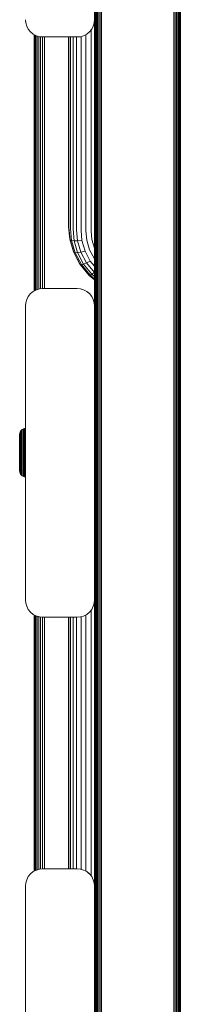
# Model space of a CAD drawing. Units: millimetres. Extents: x -2142 to 578302, y -1972 to 596964.
# Drawn here: x 796 to 842, y 4633 to 4918 of the extents above; entities that cross this region are included whole.
import ezdxf

# ---------------------------------------------------------------- set-up
doc = ezdxf.new("R2010")
doc.units = ezdxf.units.MM
doc.layers.add('Контур', color=7, linetype='Continuous', lineweight=15)

msp = doc.modelspace()

# ---------------------------------------------------------------- linework, layer by layer
at = {"layer": 'Контур'}
for p, q in [((817.343, 4883.906), (817.376, 4994.428)), ((817.376, 4994.428), (817.376, 4839.211)), ((817.483, 4994.36), (817.483, 4839.16)), ((817.669, 4994.295), (817.669, 4839.111)), ((817.928, 4994.236), (817.928, 4839.068)), ((818.248, 4994.189), (818.248, 4839.033)), ((818.607, 4994.155), (818.606, 4839.008)), ((818.979, 4838.993), (818.979, 4994.136)), ((819.343, 4993.598), (819.343, 4838.452)), ((840.343, 4838.452), (840.343, 4993.598)), ((840.707, 4994.136), (840.707, 4838.993)), ((841.079, 4994.155), (841.079, 4839.008)), ((841.437, 4994.189), (841.437, 4839.033)), ((841.757, 4994.236), (841.757, 4839.068)), ((842.017, 4994.295), (842.017, 4839.111)), ((842.202, 4994.36), (842.202, 4839.16)), ((797.343, 4917.604), (797.427, 4916.694)), ((797.695, 4915.763), (797.427, 4916.694)), ((798.158, 4914.868), (797.695, 4915.763)), ((816.528, 4914.868), (816.992, 4915.763)), ((816.529, 4914.868), (816.993, 4915.763)), ((817.26, 4916.694), (816.992, 4915.763)), ((816.993, 4915.763), (816.992, 4915.763)), ((816.993, 4915.763), (817.26, 4916.694)), ((817.26, 4916.694), (817.343, 4917.604)), ((817.26, 4916.694), (817.343, 4917.592)), ((817.26, 4916.694), (817.26, 4916.694)), ((817.343, 4917.595), (817.343, 4883.906)), ((798.808, 4914.068), (798.158, 4914.868)), ((799.607, 4913.419), (798.808, 4914.068)), ((799.608, 4913.419), (799.238, 4913.719)), ((799.607, 4913.419), (799.608, 4913.419)), ((800.503, 4912.955), (799.607, 4913.419)), ((800.503, 4912.955), (799.608, 4913.419)), ((799.814, 4913.312), (799.814, 4885.533)), ((799.814, 4885.533), (799.827, 4913.305)), ((799.864, 4913.286), (799.864, 4840.667)), ((800.025, 4913.202), (800.025, 4840.591)), ((800.303, 4913.058), (800.303, 4840.518)), ((801.434, 4912.687), (800.503, 4912.955)), ((800.693, 4912.9), (800.693, 4840.453)), ((801.434, 4912.687), (800.815, 4912.865)), ((801.173, 4912.762), (801.173, 4840.4)), ((801.434, 4912.687), (801.434, 4912.687)), ((802.344, 4912.603), (801.434, 4912.687)), ((801.434, 4912.687), (802.343, 4912.604)), ((801.71, 4912.662), (801.71, 4840.362)), ((802.268, 4912.61), (802.268, 4840.34)), ((802.343, 4912.604), (812.343, 4912.604)), ((802.344, 4912.603), (812.344, 4912.603)), ((802.814, 4839.884), (802.814, 4912.603)), ((809.815, 4912.603), (809.815, 4857.768)), ((809.949, 4857.529), (809.949, 4912.603)), ((810.377, 4857.285), (810.377, 4912.603)), ((811.119, 4857.05), (811.119, 4912.603)), ((812.158, 4856.84), (812.158, 4912.603)), ((812.343, 4912.604), (813.253, 4912.687)), ((813.254, 4912.687), (812.344, 4912.603)), ((813.253, 4912.687), (814.184, 4912.955)), ((813.254, 4912.687), (813.253, 4912.687)), ((813.254, 4912.687), (814.184, 4912.955)), ((813.437, 4856.67), (813.437, 4912.74)), ((814.184, 4912.955), (815.08, 4913.419)), ((814.184, 4912.955), (815.08, 4913.419)), ((814.184, 4912.955), (814.184, 4912.955)), ((814.87, 4856.548), (814.87, 4913.31)), ((815.08, 4913.419), (815.879, 4914.068)), ((815.08, 4913.419), (815.879, 4914.068)), ((815.08, 4913.419), (815.08, 4913.419)), ((815.879, 4914.068), (816.529, 4914.868)), ((815.879, 4914.068), (816.528, 4914.868)), ((815.879, 4914.068), (815.879, 4914.068)), ((816.359, 4856.478), (816.359, 4914.659)), ((816.529, 4914.868), (816.528, 4914.868)), ((799.814, 4885.533), (799.864, 4840.667)), ((799.814, 4885.533), (799.814, 4839.176)), ((817.343, 4883.906), (817.343, 4834.893)), ((817.343, 4883.906), (817.376, 4839.211)), ((810.149, 4854.178), (809.815, 4857.768)), ((809.949, 4857.529), (810.28, 4853.963)), ((810.377, 4857.285), (810.701, 4853.796)), ((811.119, 4857.05), (811.431, 4853.694)), ((812.158, 4856.84), (812.453, 4853.671)), ((813.437, 4856.67), (813.711, 4853.73)), ((814.87, 4856.548), (815.12, 4853.865)), ((816.359, 4856.478), (816.584, 4854.063)), ((810.149, 4854.178), (810.28, 4853.963)), ((811.219, 4850.506), (810.149, 4854.178)), ((810.28, 4853.963), (810.701, 4853.796)), ((811.343, 4850.316), (810.28, 4853.963)), ((810.701, 4853.796), (811.431, 4853.694)), ((810.701, 4853.796), (811.741, 4850.227)), ((811.431, 4853.694), (812.453, 4853.671)), ((811.431, 4853.694), (812.432, 4850.261)), ((812.453, 4853.671), (813.711, 4853.73)), ((812.453, 4853.671), (813.398, 4850.429)), ((813.711, 4853.73), (814.587, 4850.723)), ((815.12, 4853.865), (815.92, 4851.122)), ((816.584, 4854.063), (817.304, 4851.592)), ((811.219, 4850.506), (811.343, 4850.316)), ((813.075, 4846.972), (811.219, 4850.506)), ((811.343, 4850.316), (811.741, 4850.227)), ((813.187, 4846.805), (811.343, 4850.316)), ((811.741, 4850.227), (812.432, 4850.261)), ((813.545, 4846.792), (811.741, 4850.227)), ((812.432, 4850.261), (813.398, 4850.429)), ((814.167, 4846.958), (812.432, 4850.261)), ((813.398, 4850.429), (814.587, 4850.723)), ((815.036, 4847.309), (813.398, 4850.429)), ((816.107, 4847.829), (814.587, 4850.723)), ((817.306, 4848.481), (815.92, 4851.122)), ((817.304, 4851.592), (817.343, 4851.518)), ((813.075, 4846.972), (813.187, 4846.805)), ((813.187, 4846.805), (813.545, 4846.792)), ((815.767, 4843.672), (813.187, 4846.805)), ((813.545, 4846.792), (814.167, 4846.958)), ((816.07, 4843.726), (813.545, 4846.792)), ((814.167, 4846.958), (815.036, 4847.309)), ((816.595, 4844.009), (814.167, 4846.958)), ((815.036, 4847.309), (816.107, 4847.829)), ((817.33, 4844.524), (815.036, 4847.309)), ((817.343, 4846.329), (816.107, 4847.829)), ((817.343, 4848.437), (817.306, 4848.481)), ((816.07, 4843.726), (816.595, 4844.009)), ((816.595, 4844.009), (817.33, 4844.524)), ((817.343, 4843.41), (816.595, 4844.009)), ((817.33, 4844.524), (817.343, 4844.534)), ((817.343, 4844.514), (817.33, 4844.524)), ((815.767, 4843.672), (816.07, 4843.726)), ((817.343, 4842.409), (815.767, 4843.672)), ((817.343, 4842.706), (816.07, 4843.726)), ((798.158, 4837.62), (798.808, 4838.42)), ((798.808, 4838.42), (799.607, 4839.069)), ((799.607, 4839.069), (800.503, 4839.533)), ((799.863, 4839.202), (799.864, 4840.667)), ((799.864, 4840.667), (799.864, 4839.202)), ((800.025, 4840.591), (800.025, 4839.285)), ((800.303, 4840.518), (800.303, 4839.43)), ((800.503, 4839.533), (801.434, 4839.8)), ((800.693, 4840.453), (800.693, 4839.588)), ((801.173, 4840.4), (801.173, 4839.725)), ((802.343, 4839.884), (801.434, 4839.8)), ((801.71, 4840.362), (801.71, 4839.826)), ((802.268, 4840.34), (802.268, 4839.877)), ((812.343, 4839.884), (802.343, 4839.884)), ((812.343, 4839.884), (813.254, 4839.8)), ((812.343, 4839.884), (813.253, 4839.8)), ((813.254, 4839.8), (813.253, 4839.8)), ((814.184, 4839.533), (813.253, 4839.8)), ((813.521, 4839.724), (813.254, 4839.8)), ((815.08, 4839.069), (814.184, 4839.533)), ((815.08, 4839.069), (814.184, 4839.533)), ((815.08, 4839.069), (815.729, 4838.541)), ((815.08, 4839.069), (815.08, 4839.069)), ((815.879, 4838.42), (815.08, 4839.069)), ((815.879, 4838.419), (815.879, 4838.42)), ((816.529, 4837.62), (815.879, 4838.42)), ((816.528, 4837.62), (815.879, 4838.42)), ((815.879, 4838.419), (816.529, 4837.62)), ((817.343, 4761.178), (817.376, 4839.211)), ((817.376, 4839.211), (817.376, 4685.425)), ((817.483, 4839.16), (817.483, 4685.392)), ((817.669, 4839.111), (817.669, 4685.36)), ((817.928, 4839.068), (817.928, 4685.331)), ((818.248, 4839.033), (818.248, 4685.307)), ((818.606, 4839.008), (818.606, 4685.291)), ((818.979, 4685.281), (818.979, 4838.993)), ((819.343, 4838.452), (819.343, 4684.739)), ((840.343, 4838.452), (840.343, 4684.739)), ((840.707, 4838.993), (840.706, 4685.281)), ((841.079, 4839.008), (841.079, 4685.291)), ((841.437, 4839.033), (841.437, 4685.307)), ((841.757, 4839.068), (841.757, 4685.331)), ((842.017, 4839.111), (842.017, 4685.36)), ((842.202, 4839.16), (842.202, 4685.392)), ((797.343, 4834.884), (797.427, 4835.794)), ((797.427, 4835.794), (797.695, 4836.725)), ((797.695, 4836.725), (798.158, 4837.62)), ((816.529, 4837.62), (816.528, 4837.62)), ((816.992, 4836.725), (816.528, 4837.62)), ((816.529, 4837.62), (816.993, 4836.724)), ((816.993, 4836.724), (816.992, 4836.725)), ((817.26, 4835.794), (816.992, 4836.725)), ((816.993, 4836.724), (817.26, 4835.794)), ((817.26, 4835.794), (817.343, 4834.895)), ((817.26, 4835.794), (817.26, 4835.794)), ((817.343, 4834.884), (817.26, 4835.794)), ((797.343, 4834.884), (797.343, 4749.884)), ((817.343, 4834.884), (817.343, 4749.884)), ((795.683, 4798.076), (795.774, 4798.392)), ((795.774, 4798.392), (795.932, 4798.697)), ((795.774, 4798.392), (795.774, 4798.293)), ((795.932, 4798.697), (796.153, 4798.969)), ((795.932, 4798.697), (795.932, 4798.593)), ((795.932, 4798.593), (795.932, 4798.456)), ((795.932, 4798.259), (795.932, 4798.456)), ((796.153, 4798.969), (796.424, 4799.189)), ((796.153, 4798.969), (796.153, 4798.942)), ((796.153, 4798.942), (796.153, 4798.86)), ((796.153, 4798.86), (796.153, 4798.718)), ((796.153, 4798.512), (796.153, 4798.718)), ((796.153, 4798.242), (796.153, 4798.512)), ((796.424, 4799.189), (796.729, 4799.347)), ((796.424, 4799.189), (796.424, 4799.162)), ((796.424, 4799.162), (796.424, 4799.077)), ((796.424, 4798.93), (796.424, 4799.077)), ((796.424, 4798.717), (796.424, 4798.93)), ((796.424, 4798.438), (796.424, 4798.717)), ((796.424, 4798.094), (796.424, 4798.438)), ((796.729, 4799.347), (797.045, 4799.438)), ((796.729, 4799.347), (796.729, 4799.319)), ((796.729, 4799.319), (796.729, 4799.232)), ((796.729, 4799.081), (796.729, 4799.232)), ((796.729, 4798.864), (796.729, 4799.081)), ((796.729, 4798.579), (796.729, 4798.864)), ((796.729, 4798.225), (796.729, 4798.579)), ((797.045, 4799.438), (797.343, 4799.466)), ((797.045, 4799.438), (797.045, 4799.41)), ((797.045, 4799.41), (797.045, 4799.322)), ((797.045, 4799.169), (797.045, 4799.322)), ((797.045, 4798.949), (797.045, 4799.169)), ((797.045, 4798.659), (797.045, 4798.949)), ((797.045, 4798.302), (797.045, 4798.659)), ((795.655, 4797.766), (795.683, 4798.076)), ((795.655, 4797.766), (795.655, 4797.678)), ((795.655, 4797.678), (795.655, 4797.562)), ((795.655, 4797.562), (795.655, 4797.394)), ((795.655, 4797.394), (795.655, 4797.174)), ((795.655, 4797.174), (795.655, 4796.902)), ((795.655, 4796.902), (795.655, 4796.581)), ((795.655, 4796.581), (795.655, 4796.214)), ((795.655, 4796.214), (795.655, 4795.807)), ((795.655, 4795.807), (795.655, 4795.367)), ((795.683, 4798.076), (795.683, 4797.982)), ((795.683, 4797.982), (795.683, 4797.859)), ((795.683, 4797.859), (795.683, 4797.682)), ((795.683, 4797.682), (795.683, 4797.449)), ((795.683, 4797.449), (795.683, 4797.162)), ((795.683, 4797.162), (795.683, 4796.821)), ((795.683, 4796.821), (795.683, 4796.433)), ((795.683, 4796.433), (795.683, 4796.002)), ((795.683, 4796.002), (795.683, 4795.536)), ((795.683, 4795.536), (795.683, 4795.043)), ((795.774, 4798.293), (795.774, 4798.163)), ((795.774, 4797.976), (795.774, 4798.163)), ((795.774, 4797.73), (795.774, 4797.976)), ((795.774, 4797.426), (795.774, 4797.73)), ((795.774, 4797.067), (795.774, 4797.426)), ((795.774, 4796.657), (795.774, 4797.067)), ((795.774, 4796.202), (795.774, 4796.657)), ((795.774, 4795.709), (795.774, 4796.202)), ((795.774, 4795.188), (795.774, 4795.709)), ((795.932, 4798.001), (795.932, 4798.259)), ((795.932, 4797.681), (795.932, 4798.001)), ((795.932, 4797.303), (795.932, 4797.681)), ((795.932, 4796.872), (795.932, 4797.303)), ((795.932, 4796.393), (795.932, 4796.872)), ((795.932, 4795.876), (795.932, 4796.393)), ((795.932, 4795.328), (795.932, 4795.876)), ((796.153, 4797.909), (796.153, 4798.242)), ((796.153, 4797.514), (796.153, 4797.909)), ((796.153, 4797.064), (796.153, 4797.514)), ((796.153, 4796.565), (796.153, 4797.064)), ((796.153, 4796.025), (796.153, 4796.565)), ((796.153, 4795.453), (796.153, 4796.025)), ((796.424, 4797.686), (796.424, 4798.094)), ((796.424, 4797.22), (796.424, 4797.686)), ((796.424, 4796.704), (796.424, 4797.22)), ((796.424, 4796.145), (796.424, 4796.704)), ((796.424, 4795.554), (796.424, 4796.145)), ((796.424, 4794.941), (796.424, 4795.554)), ((796.729, 4797.808), (796.729, 4798.225)), ((796.729, 4797.332), (796.729, 4797.808)), ((796.729, 4796.803), (796.729, 4797.332)), ((796.729, 4796.232), (796.729, 4796.803)), ((796.729, 4795.627), (796.729, 4796.232)), ((796.729, 4794.999), (796.729, 4795.627)), ((797.343, 4798.325), (797.045, 4798.302)), ((797.045, 4797.879), (797.045, 4798.302)), ((797.343, 4797.9), (797.045, 4797.879)), ((797.045, 4797.396), (797.045, 4797.879)), ((797.343, 4797.415), (797.045, 4797.396)), ((797.045, 4796.861), (797.045, 4797.396)), ((797.343, 4796.878), (797.045, 4796.861)), ((797.045, 4796.281), (797.045, 4796.861)), ((797.343, 4796.296), (797.045, 4796.281)), ((797.045, 4795.668), (797.045, 4796.281)), ((797.343, 4795.681), (797.045, 4795.668)), ((797.045, 4795.033), (797.045, 4795.668)), ((795.655, 4795.367), (795.655, 4794.901)), ((795.655, 4794.901), (795.655, 4794.417)), ((795.655, 4794.417), (795.655, 4793.925)), ((795.655, 4793.925), (795.655, 4793.431)), ((795.655, 4793.431), (795.655, 4792.466)), ((795.683, 4795.043), (795.683, 4794.531)), ((795.683, 4794.531), (795.683, 4794.01)), ((795.683, 4794.01), (795.683, 4793.487)), ((795.683, 4793.487), (795.683, 4792.466)), ((795.774, 4794.648), (795.774, 4795.188)), ((795.774, 4794.097), (795.774, 4794.648)), ((795.774, 4793.545), (795.774, 4794.097)), ((795.774, 4792.466), (795.774, 4793.545)), ((795.932, 4794.76), (795.932, 4795.328)), ((795.932, 4794.181), (795.932, 4794.76)), ((795.932, 4793.6), (795.932, 4794.181)), ((795.932, 4792.466), (795.932, 4793.6)), ((796.153, 4793.051), (795.932, 4793.6)), ((796.153, 4794.86), (796.153, 4795.453)), ((796.153, 4794.256), (796.153, 4794.86)), ((796.153, 4793.65), (796.153, 4794.256)), ((796.153, 4793.051), (796.153, 4793.65)), ((796.153, 4792.466), (796.153, 4793.051)), ((796.424, 4794.316), (796.424, 4794.941)), ((796.424, 4793.69), (796.424, 4794.316)), ((796.424, 4793.07), (796.424, 4793.69)), ((796.424, 4792.466), (796.424, 4793.07)), ((796.729, 4794.36), (796.729, 4794.999)), ((796.729, 4793.719), (796.729, 4794.36)), ((796.729, 4793.085), (796.729, 4793.719)), ((796.729, 4792.466), (796.729, 4793.085)), ((797.045, 4794.385), (797.045, 4795.033)), ((797.045, 4793.735), (797.045, 4794.385)), ((797.045, 4793.093), (797.045, 4793.735)), ((797.045, 4792.466), (797.045, 4793.093)), ((795.655, 4792.466), (795.655, 4791.502)), ((795.655, 4791.502), (795.655, 4791.008)), ((795.655, 4791.008), (795.655, 4790.515)), ((795.655, 4790.515), (795.655, 4790.032)), ((795.655, 4790.032), (795.655, 4789.566)), ((795.683, 4792.466), (795.683, 4791.446)), ((795.683, 4791.446), (795.683, 4790.923)), ((795.683, 4790.923), (795.683, 4790.402)), ((795.683, 4790.402), (795.683, 4789.89)), ((795.683, 4789.89), (795.683, 4789.397)), ((795.774, 4791.388), (795.774, 4792.466)), ((795.774, 4790.836), (795.774, 4791.388)), ((795.774, 4790.285), (795.774, 4790.836)), ((795.774, 4789.745), (795.774, 4790.285)), ((795.932, 4792.466), (795.932, 4791.333)), ((795.932, 4791.333), (795.932, 4790.752)), ((795.932, 4790.173), (795.932, 4790.752)), ((795.932, 4789.605), (795.932, 4790.173)), ((796.153, 4791.882), (796.153, 4792.466)), ((796.153, 4791.283), (796.153, 4791.882)), ((796.153, 4790.677), (796.153, 4791.283)), ((796.153, 4790.073), (796.153, 4790.677)), ((796.153, 4789.48), (796.153, 4790.073)), ((796.424, 4791.863), (796.424, 4792.466)), ((796.424, 4791.243), (796.424, 4791.863)), ((796.424, 4790.616), (796.424, 4791.243)), ((796.424, 4789.992), (796.424, 4790.616)), ((796.424, 4789.379), (796.424, 4789.992)), ((796.729, 4791.848), (796.729, 4792.466)), ((796.729, 4791.214), (796.729, 4791.848)), ((796.729, 4790.573), (796.729, 4791.214)), ((796.729, 4789.934), (796.729, 4790.573)), ((796.729, 4789.306), (796.729, 4789.934)), ((797.045, 4791.84), (797.045, 4792.466)), ((797.045, 4791.198), (797.045, 4791.84)), ((797.045, 4790.548), (797.045, 4791.198)), ((797.045, 4789.9), (797.045, 4790.548)), ((797.045, 4789.265), (797.045, 4789.9)), ((795.655, 4789.566), (795.655, 4789.126)), ((795.655, 4789.126), (795.655, 4788.719)), ((795.655, 4788.719), (795.655, 4788.352)), ((795.655, 4788.352), (795.655, 4788.03)), ((795.655, 4788.03), (795.655, 4787.759)), ((795.655, 4787.759), (795.655, 4787.538)), ((795.655, 4787.538), (795.655, 4787.371)), ((795.655, 4787.371), (795.655, 4787.255)), ((795.655, 4787.255), (795.655, 4787.166)), ((795.683, 4786.857), (795.655, 4787.166)), ((795.683, 4789.397), (795.683, 4788.931)), ((795.683, 4788.931), (795.683, 4788.5)), ((795.683, 4788.5), (795.683, 4788.112)), ((795.683, 4788.112), (795.683, 4787.771)), ((795.683, 4787.771), (795.683, 4787.484)), ((795.683, 4787.484), (795.683, 4787.251)), ((795.683, 4787.251), (795.683, 4787.074)), ((795.683, 4787.074), (795.683, 4786.951)), ((795.774, 4789.224), (795.774, 4789.745)), ((795.774, 4788.731), (795.774, 4789.224)), ((795.774, 4788.276), (795.774, 4788.731)), ((795.774, 4787.866), (795.774, 4788.276)), ((795.774, 4787.507), (795.774, 4787.866)), ((795.774, 4787.203), (795.774, 4787.507)), ((795.774, 4786.957), (795.774, 4787.203)), ((795.932, 4789.057), (795.932, 4789.605)), ((795.932, 4788.539), (795.932, 4789.057)), ((795.932, 4788.061), (795.932, 4788.539)), ((795.932, 4787.63), (795.932, 4788.061)), ((795.932, 4787.252), (795.932, 4787.63)), ((795.932, 4786.932), (795.932, 4787.252)), ((796.153, 4788.908), (796.153, 4789.48)), ((796.153, 4788.368), (796.153, 4788.908)), ((796.153, 4787.869), (796.153, 4788.368)), ((796.153, 4787.419), (796.153, 4787.869)), ((796.153, 4787.024), (796.153, 4787.419)), ((796.153, 4786.691), (796.153, 4787.024)), ((796.424, 4788.788), (796.424, 4789.379)), ((796.424, 4788.229), (796.424, 4788.788)), ((796.424, 4787.713), (796.424, 4788.229)), ((796.424, 4787.247), (796.424, 4787.713)), ((796.424, 4786.839), (796.424, 4787.247)), ((796.729, 4788.701), (796.729, 4789.306)), ((796.729, 4788.13), (796.729, 4788.701)), ((796.729, 4787.601), (796.729, 4788.13)), ((796.729, 4787.125), (796.729, 4787.601)), ((796.729, 4786.707), (796.729, 4787.125)), ((797.045, 4788.651), (797.045, 4789.265)), ((797.343, 4789.252), (797.045, 4789.265)), ((797.045, 4788.072), (797.045, 4788.651)), ((797.343, 4788.636), (797.045, 4788.651)), ((797.045, 4787.537), (797.045, 4788.072)), ((797.343, 4788.055), (797.045, 4788.072)), ((797.045, 4787.054), (797.045, 4787.537)), ((797.343, 4787.518), (797.045, 4787.537)), ((797.045, 4786.631), (797.045, 4787.054)), ((797.343, 4787.033), (797.045, 4787.054)), ((795.683, 4786.857), (795.683, 4786.951)), ((795.774, 4786.541), (795.683, 4786.857)), ((795.774, 4786.769), (795.774, 4786.957)), ((795.774, 4786.64), (795.774, 4786.769)), ((795.774, 4786.541), (795.774, 4786.64)), ((795.932, 4786.236), (795.774, 4786.541)), ((795.932, 4786.674), (795.932, 4786.932)), ((795.932, 4786.477), (795.932, 4786.674)), ((795.932, 4786.34), (795.932, 4786.477)), ((795.932, 4786.236), (795.932, 4786.34)), ((795.932, 4786.236), (796.153, 4785.964)), ((796.153, 4786.421), (796.153, 4786.691)), ((796.153, 4786.215), (796.153, 4786.421)), ((796.153, 4786.073), (796.153, 4786.215)), ((796.153, 4785.991), (796.153, 4786.073)), ((796.153, 4785.964), (796.153, 4785.991)), ((796.424, 4785.743), (796.153, 4785.964)), ((796.424, 4786.494), (796.424, 4786.839)), ((796.424, 4786.216), (796.424, 4786.494)), ((796.424, 4786.003), (796.424, 4786.216)), ((796.424, 4785.856), (796.424, 4786.003)), ((796.424, 4785.771), (796.424, 4785.856)), ((796.424, 4785.743), (796.424, 4785.771)), ((796.729, 4785.586), (796.424, 4785.743)), ((796.729, 4786.354), (796.729, 4786.707)), ((796.729, 4786.069), (796.729, 4786.354)), ((796.729, 4785.851), (796.729, 4786.069)), ((796.729, 4785.701), (796.729, 4785.851)), ((796.729, 4785.614), (796.729, 4785.701)), ((796.729, 4785.586), (796.729, 4785.614)), ((797.045, 4785.495), (796.729, 4785.586)), ((797.045, 4786.274), (797.045, 4786.631)), ((797.343, 4786.608), (797.045, 4786.631)), ((797.045, 4785.984), (797.045, 4786.274)), ((797.343, 4786.249), (797.045, 4786.274)), ((797.045, 4785.764), (797.045, 4785.984)), ((797.045, 4785.611), (797.045, 4785.764)), ((797.045, 4785.523), (797.045, 4785.611)), ((797.045, 4785.495), (797.045, 4785.523)), ((797.343, 4785.467), (797.045, 4785.495)), ((817.343, 4757.587), (817.376, 4685.425)), ((797.343, 4749.884), (797.427, 4748.974)), ((797.695, 4748.044), (797.427, 4748.974)), ((798.158, 4747.148), (797.695, 4748.044)), ((798.808, 4746.349), (798.158, 4747.148)), ((815.879, 4746.348), (816.529, 4747.148)), ((815.879, 4746.349), (816.528, 4747.148)), ((816.528, 4747.148), (816.992, 4748.044)), ((816.529, 4747.148), (816.528, 4747.148)), ((816.529, 4747.148), (816.993, 4748.043)), ((817.26, 4748.974), (816.992, 4748.044)), ((816.993, 4748.043), (816.992, 4748.044)), ((816.993, 4748.043), (817.26, 4748.974)), ((817.26, 4748.974), (817.343, 4749.884)), ((817.26, 4748.974), (817.343, 4749.872)), ((817.26, 4748.974), (817.26, 4748.974)), ((817.343, 4749.875), (817.343, 4634.296)), ((799.607, 4745.699), (798.808, 4746.349)), ((799.608, 4745.699), (799.238, 4745.999)), ((799.607, 4745.699), (799.608, 4745.699)), ((800.503, 4745.235), (799.607, 4745.699)), ((800.503, 4745.235), (799.608, 4745.699)), ((799.814, 4745.592), (799.814, 4671.456)), ((799.824, 4745.587), (799.864, 4686.385)), ((799.864, 4745.566), (799.864, 4686.385)), ((800.025, 4745.483), (800.025, 4686.335)), ((800.303, 4745.339), (800.303, 4686.286)), ((801.434, 4744.968), (800.503, 4745.235)), ((800.693, 4745.18), (800.693, 4686.243)), ((801.434, 4744.967), (800.815, 4745.145)), ((801.173, 4745.043), (801.173, 4686.208)), ((801.434, 4744.968), (801.434, 4744.967)), ((801.434, 4744.968), (802.343, 4744.884)), ((802.344, 4744.884), (801.434, 4744.967)), ((801.71, 4744.942), (801.71, 4686.184)), ((802.268, 4744.891), (802.268, 4686.169)), ((802.343, 4744.884), (812.343, 4744.884)), ((802.344, 4744.884), (812.344, 4744.884)), ((802.814, 4685.626), (802.814, 4744.884)), ((809.815, 4744.884), (809.815, 4672.164)), ((809.949, 4672.164), (809.949, 4744.884)), ((810.377, 4672.164), (810.377, 4744.884)), ((811.119, 4672.164), (811.119, 4744.884)), ((812.158, 4672.164), (812.158, 4744.884)), ((812.343, 4744.884), (813.253, 4744.968)), ((813.254, 4744.967), (812.344, 4744.884)), ((813.253, 4744.968), (814.184, 4745.235)), ((813.254, 4744.967), (813.253, 4744.968)), ((813.254, 4744.967), (814.184, 4745.235)), ((813.437, 4672.027), (813.437, 4745.02)), ((814.184, 4745.235), (815.08, 4745.699)), ((814.184, 4745.235), (815.08, 4745.699)), ((814.184, 4745.235), (814.184, 4745.235)), ((814.87, 4671.457), (814.87, 4745.59)), ((815.08, 4745.699), (815.879, 4746.349)), ((815.08, 4745.699), (815.879, 4746.348)), ((815.08, 4745.699), (815.08, 4745.699)), ((815.879, 4746.348), (815.879, 4746.349)), ((816.359, 4670.107), (816.359, 4746.939)), ((799.85, 4671.475), (799.864, 4686.385)), ((799.864, 4686.385), (799.864, 4671.482)), ((800.025, 4671.565), (800.025, 4686.335)), ((800.303, 4671.71), (800.303, 4686.286)), ((800.693, 4671.868), (800.693, 4686.243)), ((801.173, 4672.005), (801.173, 4686.208)), ((801.71, 4672.106), (801.71, 4686.184)), ((802.268, 4686.169), (802.268, 4672.157)), ((802.814, 4672.164), (802.814, 4685.626)), ((817.343, 4634.296), (817.376, 4685.425)), ((817.376, 4685.425), (817.376, 4533.541)), ((817.483, 4533.524), (817.483, 4685.392)), ((817.669, 4533.508), (817.669, 4685.36)), ((817.928, 4533.494), (817.928, 4685.331)), ((818.248, 4533.482), (818.248, 4685.307)), ((818.606, 4533.474), (818.606, 4685.291)), ((818.979, 4533.47), (818.979, 4685.281)), ((819.343, 4532.927), (819.343, 4684.739)), ((840.343, 4532.927), (840.343, 4684.739)), ((840.706, 4685.281), (840.706, 4533.47)), ((841.079, 4533.474), (841.079, 4685.291)), ((841.437, 4533.482), (841.437, 4685.307)), ((841.757, 4533.494), (841.757, 4685.331)), ((842.017, 4533.508), (842.017, 4685.36)), ((842.202, 4533.524), (842.202, 4685.392)), ((798.158, 4669.9), (798.807, 4670.699)), ((798.807, 4670.699), (799.606, 4671.349)), ((799.606, 4671.349), (800.502, 4671.813)), ((800.502, 4671.813), (801.433, 4672.08)), ((802.343, 4672.164), (801.433, 4672.08)), ((812.343, 4672.164), (802.343, 4672.164)), ((812.343, 4672.164), (813.253, 4672.08)), ((812.343, 4672.164), (813.252, 4672.08)), ((813.253, 4672.08), (813.252, 4672.08)), ((814.183, 4671.813), (813.252, 4672.08)), ((813.52, 4672.003), (813.253, 4672.08)), ((815.079, 4671.349), (814.183, 4671.813)), ((815.079, 4671.349), (814.183, 4671.813)), ((815.079, 4671.349), (815.728, 4670.821)), ((815.079, 4671.349), (815.079, 4671.349)), ((815.878, 4670.699), (815.079, 4671.349)), ((815.878, 4670.699), (816.528, 4669.9)), ((815.878, 4670.699), (815.878, 4670.699)), ((816.528, 4669.9), (815.878, 4670.699)), ((816.528, 4669.9), (815.878, 4670.699)), ((797.343, 4667.164), (797.426, 4668.073)), ((797.426, 4668.073), (797.694, 4669.004)), ((797.694, 4669.004), (798.158, 4669.9)), ((816.528, 4669.9), (816.992, 4669.004)), ((816.528, 4669.9), (816.528, 4669.9)), ((816.991, 4669.004), (816.528, 4669.9)), ((816.992, 4669.004), (816.991, 4669.004)), ((817.259, 4668.073), (816.991, 4669.004)), ((816.992, 4669.004), (817.259, 4668.073)), ((817.259, 4668.073), (817.343, 4667.166)), ((817.259, 4668.073), (817.259, 4668.073)), ((817.343, 4667.164), (817.259, 4668.073)), ((797.343, 4667.164), (797.343, 4582.164)), ((817.343, 4667.164), (817.343, 4582.164)), ((817.343, 4634.296), (817.376, 4533.541))]:
    msp.add_line(p, q, dxfattribs=at)

doc.saveas('drawing.dxf')
